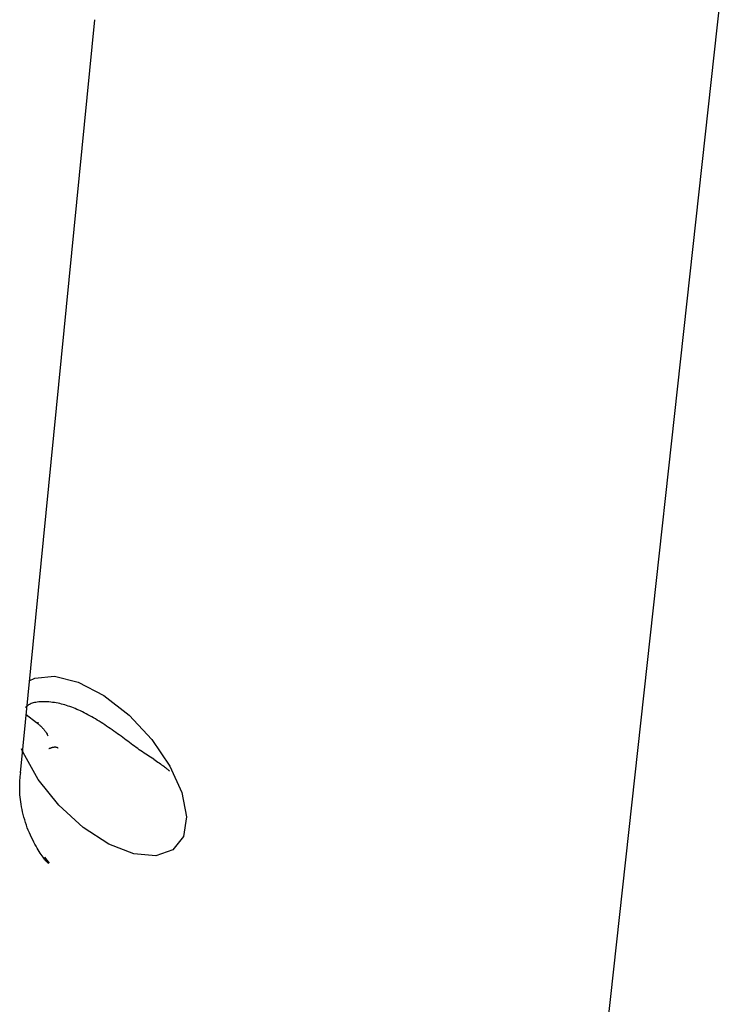
# Model space of a CAD drawing. Extents: x -4851 to 13301, y -1967 to 2475.
# Drawn here: x 6675 to 6702, y 1445 to 1482 of the extents above; entities that cross this region are included whole.
import ezdxf

# ---------------------------------------------------------------- set-up
doc = ezdxf.new("R2010")
doc.units = 0

msp = doc.modelspace()

# ---------------------------------------------------------------- linework, layer by layer
at = {"color": 7, "linetype": 'Continuous'}
for p, q in [((6695.289, 1419.796), (6702.269, 1483.397)), ((6675.516, 1453.549), (6678.358, 1482.286)), ((6675.736, 1455.773), (6676.134, 1455.463)), ((6676.574, 1454.949), (6676.521, 1455.043)), ((6676.751, 1454.518), (6676.756, 1454.519)), ((6676.433, 1450.328), (6676.613, 1450.098))]:
    msp.add_line(p, q, dxfattribs=at)
for points in [[(6675.849, 1457.056), (6676.062, 1457.154), (6676.814, 1457.231), (6677.72, 1457.003), (6678.699, 1456.491), (6679.666, 1455.739), (6680.533, 1454.816), (6681.224, 1453.802)], [(6680.607, 1454.061), (6680.546, 1454.1), (6680.484, 1454.139), (6680.423, 1454.179), (6680.362, 1454.218), (6680.3, 1454.259), (6680.239, 1454.299), (6680.178, 1454.341), (6680.116, 1454.383), (6680.055, 1454.426), (6679.994, 1454.47), (6679.932, 1454.515), (6679.871, 1454.56), (6679.809, 1454.606), (6679.746, 1454.653), (6679.683, 1454.7), (6679.619, 1454.747), (6679.555, 1454.795), (6679.49, 1454.843), (6679.424, 1454.892), (6679.358, 1454.94), (6679.291, 1454.989), (6679.223, 1455.038), (6679.155, 1455.086), (6679.087, 1455.135), (6679.018, 1455.184), (6678.948, 1455.232), (6678.879, 1455.28), (6678.808, 1455.327), (6678.738, 1455.374), (6678.667, 1455.421), (6678.595, 1455.467), (6678.524, 1455.512), (6678.452, 1455.556), (6678.38, 1455.6), (6678.308, 1455.642), (6678.236, 1455.683), (6678.164, 1455.724), (6678.093, 1455.763), (6678.022, 1455.8), (6677.951, 1455.837), (6677.881, 1455.871), (6677.811, 1455.905), (6677.742, 1455.936), (6677.674, 1455.967), (6677.607, 1455.995), (6677.54, 1456.023), (6677.473, 1456.048), (6677.408, 1456.073), (6677.343, 1456.095), (6677.278, 1456.117), (6677.214, 1456.136), (6677.149, 1456.155), (6677.084, 1456.171), (6677.019, 1456.187), (6676.952, 1456.201), (6676.884, 1456.213), (6676.815, 1456.224), (6676.745, 1456.234), (6676.674, 1456.242), (6676.604, 1456.248), (6676.534, 1456.253), (6676.465, 1456.256), (6676.398, 1456.257), (6676.334, 1456.257), (6676.272, 1456.254), (6676.213, 1456.249), (6676.157, 1456.243), (6676.105, 1456.235), (6676.055, 1456.225), (6676.009, 1456.213), (6675.966, 1456.2), (6675.926, 1456.186), (6675.89, 1456.17), (6675.857, 1456.153), (6675.827, 1456.135), (6675.799, 1456.116), (6675.772, 1456.097), (6675.747, 1456.076), (6675.723, 1456.056), (6675.699, 1456.035)], [(6676.132, 1455.462), (6676.152, 1455.445), (6676.173, 1455.429), (6676.193, 1455.412), (6676.213, 1455.395), (6676.233, 1455.378), (6676.253, 1455.361), (6676.272, 1455.344), (6676.291, 1455.326), (6676.31, 1455.309), (6676.328, 1455.291), (6676.346, 1455.273), (6676.363, 1455.254), (6676.38, 1455.236), (6676.396, 1455.218), (6676.412, 1455.2), (6676.426, 1455.183), (6676.44, 1455.165), (6676.454, 1455.148), (6676.466, 1455.132), (6676.477, 1455.116), (6676.488, 1455.101), (6676.497, 1455.087), (6676.506, 1455.075), (6676.513, 1455.064), (6676.519, 1455.054), (6676.524, 1455.046), (6676.528, 1455.038), (6676.532, 1455.032), (6676.534, 1455.026), (6676.537, 1455.021), (6676.539, 1455.017), (6676.541, 1455.012)], [(6676.134, 1455.464), (6676.141, 1455.459), (6676.157, 1455.457), (6676.178, 1455.461), (6676.202, 1455.471)], [(6676.756, 1454.519), (6676.761, 1454.52), (6676.766, 1454.521), (6676.771, 1454.522), (6676.776, 1454.523), (6676.782, 1454.524), (6676.787, 1454.525), (6676.793, 1454.526), (6676.798, 1454.527), (6676.804, 1454.528), (6676.81, 1454.53), (6676.816, 1454.531), (6676.822, 1454.532), (6676.828, 1454.533), (6676.834, 1454.534), (6676.84, 1454.534), (6676.846, 1454.534), (6676.852, 1454.534), (6676.858, 1454.533), (6676.864, 1454.532), (6676.87, 1454.53), (6676.876, 1454.529), (6676.881, 1454.527), (6676.887, 1454.525), (6676.893, 1454.523)], [(6681.224, 1453.802), (6681.678, 1452.789), (6681.853, 1451.865), (6681.735, 1451.114), (6681.334, 1450.602), (6680.686, 1450.374), (6679.847, 1450.45), (6678.894, 1450.825), (6677.91, 1451.464), (6676.982, 1452.311), (6676.194, 1453.29), (6675.616, 1454.315), (6675.552, 1454.464)], [(6676.751, 1454.518), (6676.744, 1454.515), (6676.737, 1454.512), (6676.73, 1454.508), (6676.723, 1454.505), (6676.716, 1454.502), (6676.709, 1454.499), (6676.702, 1454.497), (6676.694, 1454.494), (6676.687, 1454.491), (6676.68, 1454.489), (6676.673, 1454.486), (6676.666, 1454.484), (6676.66, 1454.481), (6676.653, 1454.479), (6676.647, 1454.477), (6676.641, 1454.475), (6676.635, 1454.473), (6676.63, 1454.472), (6676.625, 1454.47), (6676.62, 1454.468), (6676.615, 1454.467), (6676.611, 1454.466), (6676.606, 1454.464), (6676.602, 1454.463)], [(6676.955, 1454.486), (6676.952, 1454.488), (6676.949, 1454.489), (6676.946, 1454.491), (6676.943, 1454.493), (6676.94, 1454.494), (6676.937, 1454.496), (6676.933, 1454.498), (6676.929, 1454.501), (6676.925, 1454.503), (6676.921, 1454.505), (6676.917, 1454.508), (6676.912, 1454.511), (6676.907, 1454.514), (6676.903, 1454.517), (6676.898, 1454.52), (6676.893, 1454.523)], [(6680.607, 1454.061), (6680.66, 1454.025), (6680.712, 1453.99), (6680.763, 1453.955), (6680.812, 1453.921), (6680.86, 1453.888), (6680.906, 1453.856), (6680.948, 1453.826), (6680.987, 1453.798), (6681.022, 1453.771), (6681.054, 1453.746), (6681.083, 1453.723), (6681.11, 1453.701), (6681.135, 1453.68), (6681.158, 1453.66), (6681.18, 1453.64), (6681.202, 1453.62)], [(6676.589, 1450.08), (6676.57, 1450.1), (6676.551, 1450.121), (6676.531, 1450.142), (6676.51, 1450.166), (6676.488, 1450.192), (6676.464, 1450.22), (6676.438, 1450.253), (6676.41, 1450.289), (6676.38, 1450.331), (6676.347, 1450.376), (6676.312, 1450.427), (6676.275, 1450.482), (6676.237, 1450.541), (6676.197, 1450.605), (6676.156, 1450.673), (6676.114, 1450.745), (6676.071, 1450.822), (6676.028, 1450.902), (6675.984, 1450.986), (6675.941, 1451.073), (6675.899, 1451.163), (6675.858, 1451.256), (6675.818, 1451.351), (6675.78, 1451.448), (6675.744, 1451.547), (6675.711, 1451.647), (6675.68, 1451.747), (6675.651, 1451.848), (6675.625, 1451.949), (6675.6, 1452.05), (6675.579, 1452.149), (6675.56, 1452.247), (6675.543, 1452.343), (6675.528, 1452.438), (6675.516, 1452.53), (6675.507, 1452.62), (6675.499, 1452.708), (6675.493, 1452.794), (6675.49, 1452.878), (6675.489, 1452.959), (6675.489, 1453.039), (6675.491, 1453.116), (6675.495, 1453.191), (6675.5, 1453.265), (6675.505, 1453.338), (6675.512, 1453.41), (6675.519, 1453.481), (6675.526, 1453.552)]]:
    msp.add_lwpolyline(points, dxfattribs=at)

doc.saveas('drawing.dxf')
